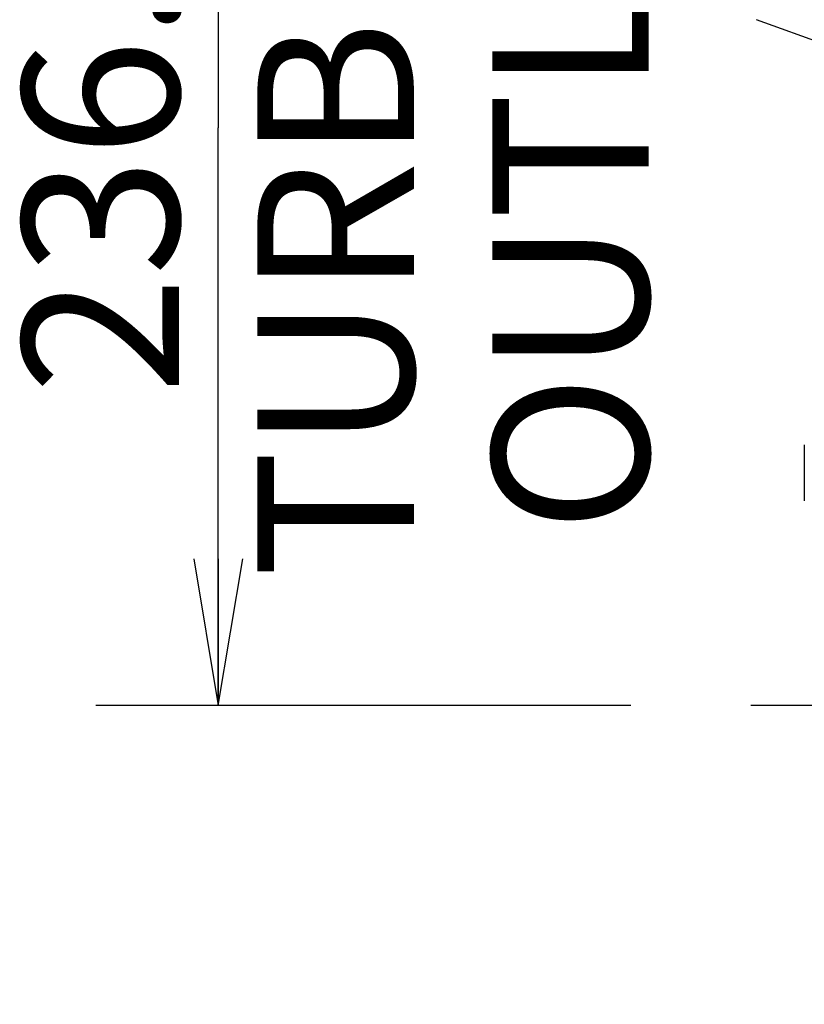
# Model space of a CAD drawing. Units: millimetres. Extents: x 3 to 584, y 10 to 410.
# Drawn here: x 205 to 221, y 329 to 349 of the extents above; entities that cross this region are included whole.
import ezdxf

# ---------------------------------------------------------------- set-up
doc = ezdxf.new("R2010")
doc.units = ezdxf.units.MM
doc.header["$LTSCALE"] = 32.67
doc.linetypes.add('CENTER', pattern=[0.6, 0.375, -0.075, 0.075, -0.075])
doc.layers.get('0').update_dxf_attribs({"linetype": 'CONTINUOUS'})
doc.layers.add('ALL_AXIS', color=7, linetype='CONTINUOUS')
doc.styles.get("Standard").update_dxf_attribs({"font": 'txt', "width": 0.8})
doc.dimstyles.new('DIMSTYLE_1', dxfattribs={"dimtxt": 3.2, "dimasz": 3, "dimexe": 0.18, "dimexo": 0.0625, "dimgap": 0.09, "dimtad": 1, "dimdec": 3, "dimlfac": 10, "dimdsep": 46, "dimtxsty": 'STANDARD', "dimblk": 'OPEN', "dimblk1": 'OPEN', "dimblk2": 'OPEN', "dimcen": 0.09, "dimadec": 0, "dimazin": 0, "dimtp": 0.5, "dimtm": 0.5, "dimtfac": 1, "dimtdec": 3, "dimtofl": 0, "dimtmove": 0, "dimatfit": 3, "dimldrblk": 'OPEN', "dimfxl": 1, "dimtolj": 1, "dimarcsym": 0})

# ---------------------------------------------------------------- blocks, each defined once
blk = doc.blocks.new('_OPEN')
at = {"color": 0, "linetype": 'BYBLOCK'}
for p, q in [((0, 0), (-1, 0.1667)), ((-1, -0.1667), (0, 0)), ((-1, 0), (0, 0))]:
    blk.add_line(p, q, dxfattribs=at)
blk = doc.blocks.new('*D14')
at = {"color": 2, "linetype": 'CONTINUOUS'}
for p, q in [((235.852, 358.62), (207.002, 358.62)), ((209.502, 358.62), (209.502, 346.81)), ((209.502, 335), (209.502, 346.81)), ((214.502, 335), (207.002, 335))]:
    blk.add_line(p, q, dxfattribs=at)
at = {"color": 2, "linetype": 'CONTINUOUS', "xscale": 3, "yscale": 3, "zscale": 3}
for p, rotation in [((209.502, 358.62), 90), ((209.502, 335), 270)]:
    blk.add_blockref('_OPEN', p, dxfattribs=dict(at, rotation=rotation))
at = {"color": 2, "linetype": 'CONTINUOUS', "insert": (205.502, 346.81), "char_height": 3.2, "width": 35.84, "attachment_point": 2, "rotation": 90, "line_spacing_factor": 0.9}
blk.add_mtext('236.2\\PTURBINE OUTLET', dxfattribs=at)

msp = doc.modelspace()

# ---------------------------------------------------------------- linework, layer by layer
at = {"color": 7, "linetype": 'CONTINUOUS'}
for p, q in [((221.975398, 348.483816), (220.502244, 349.02)), ((221.479356, 340.329001), (221.479356, 339.185))]:
    msp.add_line(p, q, dxfattribs=at)
at = {"layer": 'ALL_AXIS', "color": 2, "linetype": 'CENTER'}
msp.add_line((355.15, 335), (214.502244, 335), dxfattribs=at)

# ---------------------------------------------------------------- dimensions: what is measured, and where the dimension line sits
at = {"color": 2, "linetype": 'CONTINUOUS'}
dim = msp.add_linear_dim(base=(209.502244, 335), p1=(235.852244, 358.62), p2=(214.502244, 335), angle=270, text='<>\\PTURBINE OUTLET', dimstyle='DIMSTYLE_1', dxfattribs=at)
dim.commit()
dim.dimension.update_dxf_attribs({"geometry": '*D14', "text_midpoint": (214.95082, 330.78958), "dimtype": 160})

doc.saveas('drawing.dxf')
